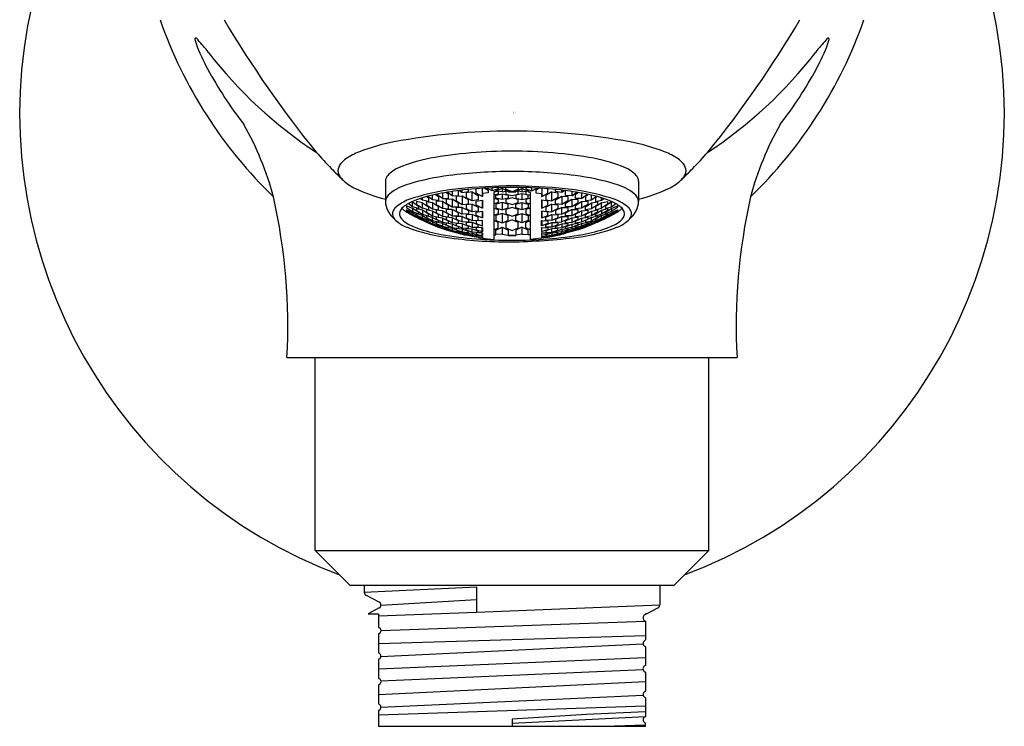
# Model space of a CAD drawing. Units: inches. Extents: x 4540.94 to 4543.69, y 458.8 to 461.89.
# Drawn here: x 4540.94 to 4543.69, y 458.8 to 460.78 of the extents above; entities that cross this region are included whole.
import ezdxf

# ---------------------------------------------------------------- set-up
doc = ezdxf.new("R2010")
doc.units = ezdxf.units.IN
doc.header["$LTSCALE"] = 0.64311
doc.header["$MEASUREMENT"] = 0
doc.layers.get('0').update_dxf_attribs({"color": 255, "linetype": 'CONTINUOUS'})
doc.layers.get('Defpoints').update_dxf_attribs({"linetype": 'CONTINUOUS'})
doc.styles.get("Standard").update_dxf_attribs({"font": 'txt', "width": 0.8})

msp = doc.modelspace()

# ---------------------------------------------------------------- linework, layer by layer
for p, q in [((4541.9596, 460.3242), (4541.9596, 460.2673)), ((4542.6683, 460.3242), (4542.6683, 460.2673)), ((4542.1361, 460.2871), (4542.1289, 460.2922)), ((4542.1469, 460.2827), (4542.1321, 460.2927)), ((4542.1469, 460.2951), (4542.1469, 460.2827)), ((4542.164, 460.2965), (4542.1628, 460.2973)), ((4542.164, 460.2838), (4542.164, 460.2965)), ((4542.1667, 460.2978), (4542.1748, 460.2925)), ((4542.1748, 460.2925), (4542.1748, 460.2987)), ((4542.1748, 460.2925), (4542.1918, 460.295)), ((4542.2026, 460.2938), (4542.1856, 460.291)), ((4542.1918, 460.295), (4542.1918, 460.3005)), ((4542.2026, 460.2938), (4542.2196, 460.284)), ((4542.2026, 460.2686), (4542.2026, 460.2938)), ((4542.2134, 460.2906), (4542.2134, 460.3025)), ((4542.2304, 460.3037), (4542.2304, 460.2812)), ((4542.2381, 460.3042), (4542.2475, 460.299)), ((4542.2583, 460.2966), (4542.2435, 460.3045)), ((4542.2475, 460.299), (4542.2475, 460.2908)), ((4542.2583, 460.2966), (4542.2583, 460.3052)), ((4542.2753, 460.3022), (4542.2583, 460.2966)), ((4542.2691, 460.2943), (4542.2628, 460.2944)), ((4542.2628, 460.2944), (4542.2628, 460.1606)), ((4542.2861, 460.3028), (4542.2691, 460.2968)), ((4542.2691, 460.2968), (4542.2691, 460.2943)), ((4542.2691, 460.2957), (4542.2753, 460.2946)), ((4542.2861, 460.294), (4542.2698, 460.2971)), ((4542.2753, 460.3058), (4542.2753, 460.3022)), ((4542.2753, 460.2946), (4542.2753, 460.2877)), ((4542.3032, 460.2951), (4542.2861, 460.3028)), ((4542.2861, 460.3028), (4542.2861, 460.294)), ((4542.2861, 460.294), (4542.2997, 460.2966)), ((4542.2969, 460.3011), (4542.2969, 460.3062)), ((4542.314, 460.2938), (4542.2969, 460.3011)), ((4542.3021, 460.2955), (4542.2969, 460.2946)), ((4542.2969, 460.2946), (4542.2969, 460.2877)), ((4542.3032, 460.2936), (4542.3032, 460.2951)), ((4542.3032, 460.2936), (4542.3247, 460.2936)), ((4542.3247, 460.2936), (4542.3032, 460.2936)), ((4542.331, 460.3011), (4542.314, 460.2938)), ((4542.3247, 460.2951), (4542.3418, 460.3028)), ((4542.3247, 460.2936), (4542.3247, 460.2951)), ((4542.331, 460.2946), (4542.3259, 460.2955)), ((4542.3418, 460.294), (4542.3282, 460.2966)), ((4542.331, 460.3062), (4542.331, 460.3011)), ((4542.331, 460.2877), (4542.331, 460.2946)), ((4542.3418, 460.3028), (4542.3588, 460.2968)), ((4542.3418, 460.3028), (4542.3418, 460.294)), ((4542.3418, 460.294), (4542.3581, 460.2971)), ((4542.3526, 460.3058), (4542.3526, 460.3022)), ((4542.3526, 460.3022), (4542.3696, 460.2966)), ((4542.3588, 460.2957), (4542.3526, 460.2946)), ((4542.3526, 460.2946), (4542.3526, 460.2877)), ((4542.3588, 460.2968), (4542.3588, 460.2943)), ((4542.3588, 460.2943), (4542.3651, 460.2944)), ((4542.3651, 460.2944), (4542.3651, 460.1606)), ((4542.3696, 460.2966), (4542.3696, 460.3052)), ((4542.3696, 460.2966), (4542.3844, 460.3045)), ((4542.3898, 460.3042), (4542.3804, 460.299)), ((4542.3804, 460.299), (4542.3804, 460.2908)), ((4542.3975, 460.3037), (4542.3975, 460.2812)), ((4542.4253, 460.2938), (4542.4083, 460.284)), ((4542.4145, 460.2906), (4542.4145, 460.3025)), ((4542.4253, 460.2686), (4542.4253, 460.2938)), ((4542.4253, 460.2938), (4542.4424, 460.291)), ((4542.4361, 460.295), (4542.4361, 460.3005)), ((4542.4532, 460.2925), (4542.4361, 460.295)), ((4542.4532, 460.2925), (4542.4532, 460.2987)), ((4542.4612, 460.2978), (4542.4532, 460.2925)), ((4542.4639, 460.2965), (4542.4651, 460.2973)), ((4542.4639, 460.2838), (4542.4639, 460.2965)), ((4542.481, 460.2951), (4542.481, 460.2827)), ((4542.481, 460.2827), (4542.4958, 460.2927)), ((4542.4918, 460.2871), (4542.499, 460.2922)), ((4542.0356, 460.2658), (4542.034, 460.2663)), ((4542.0356, 460.2658), (4542.0526, 460.2536)), ((4542.0356, 460.2524), (4542.0356, 460.2658)), ((4542.0464, 460.2673), (4542.0464, 460.2596)), ((4542.0634, 460.2632), (4542.0464, 460.2673)), ((4542.0634, 460.2704), (4542.057, 460.2751)), ((4542.0634, 460.2704), (4542.0634, 460.2773)), ((4542.0805, 460.2673), (4542.0634, 460.2704)), ((4542.0912, 460.2636), (4542.0742, 460.2663)), ((4542.0742, 460.2663), (4542.0742, 460.2576)), ((4542.0753, 460.2808), (4542.0805, 460.277)), ((4542.0912, 460.2716), (4542.0777, 460.2815)), ((4542.0805, 460.277), (4542.0805, 460.2673)), ((4542.0912, 460.2716), (4542.0912, 460.2848)), ((4542.1083, 460.27), (4542.0912, 460.2716)), ((4542.1, 460.2867), (4542.1083, 460.2807)), ((4542.1191, 460.2669), (4542.102, 460.2682)), ((4542.102, 460.2682), (4542.102, 460.2585)), ((4542.1191, 460.2757), (4542.1027, 460.2872)), ((4542.1083, 460.2807), (4542.1083, 460.27)), ((4542.1191, 460.2904), (4542.1191, 460.2757)), ((4542.1191, 460.2757), (4542.1361, 460.2755)), ((4542.1191, 460.2669), (4542.1191, 460.2478)), ((4542.1361, 460.2561), (4542.1191, 460.2669)), ((4542.1469, 460.273), (4542.1299, 460.2729)), ((4542.1299, 460.2729), (4542.1299, 460.2623)), ((4542.1361, 460.2755), (4542.1361, 460.2871)), ((4542.1469, 460.2827), (4542.164, 460.2838)), ((4542.1469, 460.273), (4542.1469, 460.252)), ((4542.164, 460.2626), (4542.1469, 460.273)), ((4542.1748, 460.282), (4542.1577, 460.2805)), ((4542.1577, 460.2805), (4542.1577, 460.2689)), ((4542.1577, 460.2689), (4542.1748, 460.2589)), ((4542.1748, 460.282), (4542.1748, 460.2589)), ((4542.1918, 460.2719), (4542.1748, 460.282)), ((4542.1856, 460.291), (4542.1856, 460.2783)), ((4542.1856, 460.2783), (4542.2026, 460.2686)), ((4542.1918, 460.2604), (4542.1918, 460.2719)), ((4542.2196, 460.2715), (4542.2026, 460.2686)), ((4542.2304, 460.2812), (4542.2134, 460.2906)), ((4542.2134, 460.2676), (4542.2304, 460.2708)), ((4542.2134, 460.2562), (4542.2134, 460.2676)), ((4542.2196, 460.284), (4542.2196, 460.2715)), ((4542.2313, 460.2813), (4542.2304, 460.2812)), ((4542.2304, 460.2708), (4542.2313, 460.2704)), ((4542.2304, 460.2708), (4542.2304, 460.248)), ((4542.2475, 460.2908), (4542.2313, 460.2896)), ((4542.2313, 460.2896), (4542.2313, 460.2813)), ((4542.2313, 460.2704), (4542.2313, 460.2481)), ((4542.2753, 460.2877), (4542.2628, 460.2849)), ((4542.2628, 460.2761), (4542.2753, 460.2729)), ((4542.2691, 460.2846), (4542.2861, 460.2883)), ((4542.2691, 460.2765), (4542.2691, 460.2846)), ((4542.2861, 460.2722), (4542.2691, 460.2765)), ((4542.2861, 460.2645), (4542.2691, 460.2596)), ((4542.2753, 460.2729), (4542.2753, 460.2637)), ((4542.2861, 460.2883), (4542.3032, 460.2846)), ((4542.2861, 460.2883), (4542.2861, 460.2722)), ((4542.3032, 460.2765), (4542.2861, 460.2722)), ((4542.2861, 460.2645), (4542.2861, 460.2435)), ((4542.3032, 460.2596), (4542.2861, 460.2645)), ((4542.2969, 460.2877), (4542.314, 460.2839)), ((4542.314, 460.2773), (4542.2969, 460.2729)), ((4542.2969, 460.2729), (4542.2969, 460.2637)), ((4542.3032, 460.2846), (4542.3032, 460.2765)), ((4542.314, 460.2839), (4542.331, 460.2877)), ((4542.331, 460.2729), (4542.314, 460.2773)), ((4542.3418, 460.2883), (4542.3247, 460.2846)), ((4542.3247, 460.2846), (4542.3247, 460.2765)), ((4542.3247, 460.2765), (4542.3418, 460.2722)), ((4542.3247, 460.2596), (4542.3418, 460.2645)), ((4542.331, 460.2637), (4542.331, 460.2729)), ((4542.3588, 460.2846), (4542.3418, 460.2883)), ((4542.3418, 460.2883), (4542.3418, 460.2722)), ((4542.3418, 460.2722), (4542.3588, 460.2765)), ((4542.3418, 460.2645), (4542.3418, 460.2435)), ((4542.3418, 460.2645), (4542.3588, 460.2596)), ((4542.3526, 460.2877), (4542.3651, 460.2849)), ((4542.3651, 460.2761), (4542.3526, 460.2729)), ((4542.3526, 460.2729), (4542.3526, 460.2637)), ((4542.3588, 460.2765), (4542.3588, 460.2846)), ((4542.3804, 460.2908), (4542.3966, 460.2896)), ((4542.3966, 460.2896), (4542.3966, 460.2813)), ((4542.3966, 460.2813), (4542.3975, 460.2812)), ((4542.3975, 460.2708), (4542.3966, 460.2704)), ((4542.3966, 460.2704), (4542.3966, 460.2481)), ((4542.3975, 460.2812), (4542.4145, 460.2906)), ((4542.4145, 460.2676), (4542.3975, 460.2708)), ((4542.3975, 460.2708), (4542.3975, 460.248)), ((4542.4083, 460.284), (4542.4083, 460.2715)), ((4542.4083, 460.2715), (4542.4253, 460.2686)), ((4542.4145, 460.2562), (4542.4145, 460.2676)), ((4542.4424, 460.2783), (4542.4253, 460.2686)), ((4542.4361, 460.2719), (4542.4532, 460.282)), ((4542.4361, 460.2604), (4542.4361, 460.2719)), ((4542.4424, 460.291), (4542.4424, 460.2783)), ((4542.4532, 460.282), (4542.4532, 460.2589)), ((4542.4532, 460.282), (4542.4702, 460.2805)), ((4542.4702, 460.2689), (4542.4532, 460.2589)), ((4542.481, 460.2827), (4542.4639, 460.2838)), ((4542.4639, 460.2626), (4542.481, 460.273)), ((4542.4702, 460.2805), (4542.4702, 460.2689)), ((4542.481, 460.273), (4542.481, 460.252)), ((4542.481, 460.273), (4542.498, 460.2729)), ((4542.4918, 460.2755), (4542.4918, 460.2871)), ((4542.5088, 460.2757), (4542.4918, 460.2755)), ((4542.4918, 460.2561), (4542.5088, 460.2669)), ((4542.498, 460.2729), (4542.498, 460.2623)), ((4542.5088, 460.2904), (4542.5088, 460.2757)), ((4542.5088, 460.2757), (4542.5252, 460.2872)), ((4542.5088, 460.2669), (4542.5259, 460.2682)), ((4542.5088, 460.2669), (4542.5088, 460.2478)), ((4542.528, 460.2867), (4542.5196, 460.2807)), ((4542.5196, 460.2807), (4542.5196, 460.27)), ((4542.5196, 460.27), (4542.5367, 460.2716)), ((4542.5259, 460.2682), (4542.5259, 460.2585)), ((4542.5367, 460.2716), (4542.5367, 460.2848)), ((4542.5367, 460.2716), (4542.5503, 460.2815)), ((4542.5367, 460.2636), (4542.5537, 460.2663)), ((4542.5526, 460.2808), (4542.5475, 460.277)), ((4542.5475, 460.277), (4542.5475, 460.2673)), ((4542.5475, 460.2673), (4542.5645, 460.2704)), ((4542.5537, 460.2663), (4542.5537, 460.2576)), ((4542.5645, 460.2704), (4542.5645, 460.2773)), ((4542.5645, 460.2704), (4542.5709, 460.2751)), ((4542.5645, 460.2632), (4542.5816, 460.2673)), ((4542.5923, 460.2658), (4542.5753, 460.2536)), ((4542.5816, 460.2673), (4542.5816, 460.2596)), ((4542.5923, 460.2658), (4542.5939, 460.2663)), ((4542.5923, 460.2524), (4542.5923, 460.2658)), ((4542.0356, 460.2477), (4542.0185, 460.2543)), ((4542.0185, 460.2543), (4542.0185, 460.2497)), ((4542.0185, 460.2497), (4542.0356, 460.2385)), ((4542.0356, 460.2355), (4542.0185, 460.2432)), ((4542.0185, 460.2432), (4542.0185, 460.2406)), ((4542.0185, 460.2406), (4542.0356, 460.2303)), ((4542.0356, 460.2524), (4542.0234, 460.2611)), ((4542.0526, 460.2469), (4542.0356, 460.2524)), ((4542.0356, 460.2477), (4542.0356, 460.2385)), ((4542.0526, 460.2366), (4542.0356, 460.2477)), ((4542.0356, 460.2385), (4542.0526, 460.232)), ((4542.0464, 460.2596), (4542.0634, 460.2479)), ((4542.0634, 460.2424), (4542.0464, 460.2474)), ((4542.0464, 460.2474), (4542.0464, 460.2418)), ((4542.0464, 460.2418), (4542.0634, 460.2311)), ((4542.0526, 460.2536), (4542.0526, 460.2469)), ((4542.0526, 460.232), (4542.0526, 460.2366)), ((4542.0634, 460.2479), (4542.0634, 460.2632)), ((4542.0634, 460.2632), (4542.0805, 460.2515)), ((4542.0805, 460.2439), (4542.0634, 460.2479)), ((4542.0634, 460.2424), (4542.0634, 460.2311)), ((4542.0805, 460.2319), (4542.0634, 460.2424)), ((4542.0742, 460.2576), (4542.0912, 460.2464)), ((4542.0912, 460.2401), (4542.0742, 460.2437)), ((4542.0742, 460.2437), (4542.0742, 460.2371)), ((4542.0742, 460.2371), (4542.0912, 460.2269)), ((4542.0805, 460.2515), (4542.0805, 460.2439)), ((4542.0912, 460.2636), (4542.0912, 460.2464)), ((4542.1083, 460.2524), (4542.0912, 460.2636)), ((4542.0912, 460.2464), (4542.1083, 460.2439)), ((4542.0912, 460.2401), (4542.0912, 460.2269)), ((4542.1083, 460.2301), (4542.0912, 460.2401)), ((4542.102, 460.2585), (4542.1191, 460.2478)), ((4542.1191, 460.2407), (4542.102, 460.2429)), ((4542.102, 460.2429), (4542.102, 460.2353)), ((4542.1083, 460.2439), (4542.1083, 460.2524)), ((4542.1191, 460.2478), (4542.1361, 460.2466)), ((4542.1191, 460.2407), (4542.1191, 460.2257)), ((4542.1361, 460.2311), (4542.1191, 460.2407)), ((4542.1299, 460.2623), (4542.1469, 460.252)), ((4542.1469, 460.2441), (4542.1299, 460.2449)), ((4542.1299, 460.2449), (4542.1299, 460.2364)), ((4542.1299, 460.2364), (4542.1469, 460.2272)), ((4542.1361, 460.2466), (4542.1361, 460.2561)), ((4542.1469, 460.252), (4542.164, 460.2521)), ((4542.1469, 460.2441), (4542.1469, 460.2272)), ((4542.164, 460.2349), (4542.1469, 460.2441)), ((4542.1748, 460.2503), (4542.1577, 460.2497)), ((4542.1577, 460.2497), (4542.1577, 460.2403)), ((4542.1577, 460.2403), (4542.1748, 460.2314)), ((4542.164, 460.2521), (4542.164, 460.2626)), ((4542.1748, 460.2589), (4542.1918, 460.2604)), ((4542.1748, 460.2503), (4542.1918, 460.2414)), ((4542.1748, 460.2314), (4542.1748, 460.2503)), ((4542.2026, 460.2591), (4542.1856, 460.2573)), ((4542.1856, 460.2573), (4542.1856, 460.2469)), ((4542.1856, 460.2469), (4542.2026, 460.2384)), ((4542.1918, 460.2414), (4542.1918, 460.232)), ((4542.2026, 460.2591), (4542.2196, 460.2506)), ((4542.2026, 460.2384), (4542.2026, 460.2591)), ((4542.2196, 460.2402), (4542.2026, 460.2384)), ((4542.2304, 460.248), (4542.2134, 460.2562)), ((4542.2134, 460.2372), (4542.2304, 460.2394)), ((4542.2134, 460.2279), (4542.2134, 460.2372)), ((4542.2196, 460.2506), (4542.2196, 460.2402)), ((4542.2313, 460.2481), (4542.2304, 460.248)), ((4542.2304, 460.2394), (4542.2313, 460.2391)), ((4542.2304, 460.2394), (4542.2304, 460.2208)), ((4542.2313, 460.2391), (4542.2313, 460.2209)), ((4542.2753, 460.2637), (4542.2628, 460.2601)), ((4542.2628, 460.2486), (4542.2753, 460.2445)), ((4542.2691, 460.2596), (4542.2691, 460.2491)), ((4542.2691, 460.2491), (4542.2861, 460.2435)), ((4542.2753, 460.2445), (4542.2753, 460.2326)), ((4542.2861, 460.2435), (4542.3032, 460.2491)), ((4542.2969, 460.2637), (4542.314, 460.2587)), ((4542.314, 460.25), (4542.2969, 460.2445)), ((4542.2969, 460.2445), (4542.2969, 460.2326)), ((4542.3032, 460.2491), (4542.3032, 460.2596)), ((4542.314, 460.2587), (4542.331, 460.2637)), ((4542.331, 460.2445), (4542.314, 460.25)), ((4542.3247, 460.2491), (4542.3247, 460.2596)), ((4542.3418, 460.2435), (4542.3247, 460.2491)), ((4542.331, 460.2326), (4542.331, 460.2445)), ((4542.3588, 460.2491), (4542.3418, 460.2435)), ((4542.3526, 460.2637), (4542.3651, 460.2601)), ((4542.3651, 460.2486), (4542.3526, 460.2445)), ((4542.3526, 460.2445), (4542.3526, 460.2326)), ((4542.3588, 460.2596), (4542.3588, 460.2491)), ((4542.3966, 460.2481), (4542.3975, 460.248)), ((4542.3975, 460.2394), (4542.3966, 460.2391)), ((4542.3966, 460.2391), (4542.3966, 460.2209)), ((4542.3975, 460.248), (4542.4145, 460.2562)), ((4542.4145, 460.2372), (4542.3975, 460.2394)), ((4542.3975, 460.2394), (4542.3975, 460.2208)), ((4542.4253, 460.2591), (4542.4083, 460.2506)), ((4542.4083, 460.2506), (4542.4083, 460.2402)), ((4542.4083, 460.2402), (4542.4253, 460.2384)), ((4542.4145, 460.2279), (4542.4145, 460.2372)), ((4542.4253, 460.2384), (4542.4253, 460.2591)), ((4542.4253, 460.2591), (4542.4424, 460.2573)), ((4542.4424, 460.2469), (4542.4253, 460.2384)), ((4542.4532, 460.2589), (4542.4361, 460.2604)), ((4542.4532, 460.2503), (4542.4361, 460.2414)), ((4542.4361, 460.2414), (4542.4361, 460.232)), ((4542.4424, 460.2573), (4542.4424, 460.2469)), ((4542.4532, 460.2314), (4542.4532, 460.2503)), ((4542.4532, 460.2503), (4542.4702, 460.2497)), ((4542.4702, 460.2403), (4542.4532, 460.2314)), ((4542.4639, 460.2521), (4542.4639, 460.2626)), ((4542.481, 460.252), (4542.4639, 460.2521)), ((4542.4639, 460.2349), (4542.481, 460.2441)), ((4542.4702, 460.2497), (4542.4702, 460.2403)), ((4542.498, 460.2623), (4542.481, 460.252)), ((4542.481, 460.2441), (4542.498, 460.2449)), ((4542.481, 460.2441), (4542.481, 460.2272)), ((4542.498, 460.2364), (4542.481, 460.2272)), ((4542.4918, 460.2466), (4542.4918, 460.2561)), ((4542.5088, 460.2478), (4542.4918, 460.2466)), ((4542.4918, 460.2311), (4542.5088, 460.2407)), ((4542.498, 460.2449), (4542.498, 460.2364)), ((4542.5259, 460.2585), (4542.5088, 460.2478)), ((4542.5088, 460.2407), (4542.5259, 460.2429)), ((4542.5088, 460.2407), (4542.5088, 460.2257)), ((4542.5196, 460.2524), (4542.5367, 460.2636)), ((4542.5196, 460.2439), (4542.5196, 460.2524)), ((4542.5367, 460.2464), (4542.5196, 460.2439)), ((4542.5196, 460.2301), (4542.5367, 460.2401)), ((4542.5259, 460.2429), (4542.5259, 460.2353)), ((4542.5367, 460.2636), (4542.5367, 460.2464)), ((4542.5537, 460.2576), (4542.5367, 460.2464)), ((4542.5367, 460.2401), (4542.5537, 460.2437)), ((4542.5367, 460.2401), (4542.5367, 460.2269)), ((4542.5537, 460.2371), (4542.5367, 460.2269)), ((4542.5645, 460.2632), (4542.5475, 460.2515)), ((4542.5475, 460.2515), (4542.5475, 460.2439)), ((4542.5475, 460.2439), (4542.5645, 460.2479)), ((4542.5475, 460.2319), (4542.5645, 460.2424)), ((4542.5537, 460.2437), (4542.5537, 460.2371)), ((4542.5645, 460.2479), (4542.5645, 460.2632)), ((4542.5816, 460.2596), (4542.5645, 460.2479)), ((4542.5645, 460.2424), (4542.5816, 460.2474)), ((4542.5645, 460.2424), (4542.5645, 460.2311)), ((4542.5816, 460.2418), (4542.5645, 460.2311)), ((4542.5753, 460.2536), (4542.5753, 460.2469)), ((4542.5753, 460.2469), (4542.5923, 460.2524)), ((4542.5753, 460.2366), (4542.5923, 460.2477)), ((4542.5923, 460.2385), (4542.5753, 460.232)), ((4542.5753, 460.232), (4542.5753, 460.2366)), ((4542.5816, 460.2474), (4542.5816, 460.2418)), ((4542.5923, 460.2524), (4542.6045, 460.2611)), ((4542.5923, 460.2477), (4542.6094, 460.2543)), ((4542.6094, 460.2497), (4542.5923, 460.2385)), ((4542.5923, 460.2477), (4542.5923, 460.2385)), ((4542.5923, 460.2355), (4542.6094, 460.2432)), ((4542.6094, 460.2406), (4542.5923, 460.2303)), ((4542.6094, 460.2543), (4542.6094, 460.2497)), ((4542.6094, 460.2432), (4542.6094, 460.2406)), ((4542.0356, 460.2355), (4542.0356, 460.2303)), ((4542.0526, 460.2254), (4542.0356, 460.2355)), ((4542.0356, 460.2303), (4542.0526, 460.2228)), ((4542.0634, 460.2273), (4542.0464, 460.2333)), ((4542.0464, 460.2333), (4542.0464, 460.2297)), ((4542.0464, 460.2297), (4542.0634, 460.2201)), ((4542.0464, 460.225), (4542.0634, 460.2179)), ((4542.0464, 460.2234), (4542.0464, 460.225)), ((4542.0634, 460.2147), (4542.0464, 460.2234)), ((4542.0526, 460.2228), (4542.0526, 460.2254)), ((4542.0634, 460.2311), (4542.0805, 460.2262)), ((4542.0634, 460.2273), (4542.0805, 460.2178)), ((4542.0634, 460.2201), (4542.0634, 460.2273)), ((4542.0805, 460.2141), (4542.0634, 460.2201)), ((4542.0634, 460.2179), (4542.0805, 460.2093)), ((4542.0634, 460.2179), (4542.0634, 460.2147)), ((4542.0805, 460.2077), (4542.0634, 460.2147)), ((4542.0912, 460.2223), (4542.0742, 460.2268)), ((4542.0742, 460.2268), (4542.0742, 460.2222)), ((4542.0742, 460.2222), (4542.0912, 460.2131)), ((4542.0912, 460.21), (4542.0742, 460.2155)), ((4542.0742, 460.2155), (4542.0742, 460.2129)), ((4542.0742, 460.2129), (4542.0912, 460.2047)), ((4542.0912, 460.2033), (4542.0742, 460.2099)), ((4542.0742, 460.2099), (4542.0742, 460.2093)), ((4542.0742, 460.2093), (4542.0912, 460.202)), ((4542.0805, 460.2262), (4542.0805, 460.2319)), ((4542.0805, 460.2178), (4542.0805, 460.2141)), ((4542.0805, 460.2093), (4542.0805, 460.2077)), ((4542.0912, 460.2269), (4542.1083, 460.2235)), ((4542.0912, 460.2223), (4542.1083, 460.2133)), ((4542.0912, 460.2131), (4542.0912, 460.2223)), ((4542.1083, 460.2087), (4542.0912, 460.2131)), ((4542.0912, 460.21), (4542.0912, 460.2047)), ((4542.1083, 460.202), (4542.0912, 460.21)), ((4542.102, 460.2353), (4542.1191, 460.2257)), ((4542.1191, 460.2202), (4542.102, 460.2233)), ((4542.102, 460.2233), (4542.102, 460.2177)), ((4542.102, 460.2177), (4542.1191, 460.2091)), ((4542.1191, 460.2052), (4542.102, 460.2092)), ((4542.102, 460.2092), (4542.102, 460.2056)), ((4542.1083, 460.2235), (4542.1083, 460.2301)), ((4542.1083, 460.2133), (4542.1083, 460.2087)), ((4542.1191, 460.2257), (4542.1361, 460.2236)), ((4542.1191, 460.2202), (4542.1191, 460.2091)), ((4542.1361, 460.2117), (4542.1191, 460.2202)), ((4542.1191, 460.2091), (4542.1361, 460.2061)), ((4542.1469, 460.221), (4542.1299, 460.2227)), ((4542.1299, 460.2227), (4542.1299, 460.2161)), ((4542.1299, 460.2161), (4542.1469, 460.208)), ((4542.1361, 460.2236), (4542.1361, 460.2311)), ((4542.1361, 460.2061), (4542.1361, 460.2117)), ((4542.1469, 460.2272), (4542.164, 460.2265)), ((4542.1469, 460.221), (4542.1469, 460.208)), ((4542.164, 460.2128), (4542.1469, 460.221)), ((4542.1748, 460.2245), (4542.1577, 460.2248)), ((4542.1577, 460.2248), (4542.1577, 460.2174)), ((4542.1577, 460.2174), (4542.1748, 460.2096)), ((4542.164, 460.2265), (4542.164, 460.2349)), ((4542.164, 460.2063), (4542.164, 460.2128)), ((4542.1918, 460.232), (4542.1748, 460.2314)), ((4542.1748, 460.2245), (4542.1918, 460.2167)), ((4542.1748, 460.2096), (4542.1748, 460.2245)), ((4542.1918, 460.2093), (4542.1748, 460.2096)), ((4542.2026, 460.2306), (4542.1856, 460.2297)), ((4542.1856, 460.2297), (4542.1856, 460.2213)), ((4542.1856, 460.2213), (4542.2026, 460.2139)), ((4542.1918, 460.2167), (4542.1918, 460.2093)), ((4542.2026, 460.2306), (4542.2026, 460.2139)), ((4542.2196, 460.2232), (4542.2026, 460.2306)), ((4542.2026, 460.2139), (4542.2196, 460.2148)), ((4542.2304, 460.2208), (4542.2134, 460.2279)), ((4542.2304, 460.2139), (4542.2134, 460.2126)), ((4542.2134, 460.2126), (4542.2134, 460.2052)), ((4542.2196, 460.2148), (4542.2196, 460.2232)), ((4542.2313, 460.2209), (4542.2304, 460.2208)), ((4542.2304, 460.2139), (4542.2304, 460.1991)), ((4542.2313, 460.2136), (4542.2304, 460.2139)), ((4542.2313, 460.1992), (4542.2313, 460.2136)), ((4542.2753, 460.2326), (4542.2628, 460.228)), ((4542.2753, 460.2083), (4542.2628, 460.2135)), ((4542.2861, 460.2337), (4542.2691, 460.2274)), ((4542.2691, 460.2274), (4542.2691, 460.2141)), ((4542.2691, 460.2141), (4542.2861, 460.2071)), ((4542.2861, 460.2337), (4542.2861, 460.2071)), ((4542.3032, 460.2274), (4542.2861, 460.2337)), ((4542.2861, 460.2071), (4542.3032, 460.2141)), ((4542.2969, 460.2326), (4542.314, 460.2263)), ((4542.314, 460.2153), (4542.2969, 460.2083)), ((4542.3032, 460.2141), (4542.3032, 460.2274)), ((4542.314, 460.2263), (4542.331, 460.2326)), ((4542.331, 460.2083), (4542.314, 460.2153)), ((4542.3247, 460.2274), (4542.3418, 460.2337)), ((4542.3247, 460.2141), (4542.3247, 460.2274)), ((4542.3418, 460.2071), (4542.3247, 460.2141)), ((4542.3418, 460.2337), (4542.3418, 460.2071)), ((4542.3418, 460.2337), (4542.3588, 460.2274)), ((4542.3588, 460.2141), (4542.3418, 460.2071)), ((4542.3526, 460.2326), (4542.3651, 460.228)), ((4542.3526, 460.2083), (4542.3651, 460.2135)), ((4542.3588, 460.2274), (4542.3588, 460.2141)), ((4542.3966, 460.2209), (4542.3975, 460.2208)), ((4542.3966, 460.2136), (4542.3975, 460.2139)), ((4542.3966, 460.1992), (4542.3966, 460.2136)), ((4542.3975, 460.2208), (4542.4145, 460.2279)), ((4542.3975, 460.2139), (4542.3975, 460.1991)), ((4542.3975, 460.2139), (4542.4145, 460.2126)), ((4542.4083, 460.2232), (4542.4253, 460.2306)), ((4542.4083, 460.2148), (4542.4083, 460.2232)), ((4542.4253, 460.2139), (4542.4083, 460.2148)), ((4542.4145, 460.2126), (4542.4145, 460.2052)), ((4542.4253, 460.2306), (4542.4253, 460.2139)), ((4542.4253, 460.2306), (4542.4424, 460.2297)), ((4542.4424, 460.2213), (4542.4253, 460.2139)), ((4542.4361, 460.232), (4542.4532, 460.2314)), ((4542.4532, 460.2245), (4542.4361, 460.2167)), ((4542.4361, 460.2167), (4542.4361, 460.2093)), ((4542.4361, 460.2093), (4542.4532, 460.2096)), ((4542.4424, 460.2297), (4542.4424, 460.2213)), ((4542.4532, 460.2245), (4542.4702, 460.2248)), ((4542.4532, 460.2096), (4542.4532, 460.2245)), ((4542.4702, 460.2174), (4542.4532, 460.2096)), ((4542.4639, 460.2265), (4542.4639, 460.2349)), ((4542.481, 460.2272), (4542.4639, 460.2265)), ((4542.4639, 460.2128), (4542.481, 460.221)), ((4542.4639, 460.2063), (4542.4639, 460.2128)), ((4542.4702, 460.2248), (4542.4702, 460.2174)), ((4542.481, 460.221), (4542.498, 460.2227)), ((4542.481, 460.221), (4542.481, 460.208)), ((4542.498, 460.2161), (4542.481, 460.208)), ((4542.4918, 460.2236), (4542.4918, 460.2311)), ((4542.5088, 460.2257), (4542.4918, 460.2236)), ((4542.4918, 460.2117), (4542.5088, 460.2202)), ((4542.4918, 460.2061), (4542.4918, 460.2117)), ((4542.5088, 460.2091), (4542.4918, 460.2061)), ((4542.498, 460.2227), (4542.498, 460.2161)), ((4542.5259, 460.2353), (4542.5088, 460.2257)), ((4542.5088, 460.2202), (4542.5259, 460.2233)), ((4542.5088, 460.2202), (4542.5088, 460.2091)), ((4542.5259, 460.2177), (4542.5088, 460.2091)), ((4542.5088, 460.2052), (4542.5259, 460.2092)), ((4542.5196, 460.2235), (4542.5196, 460.2301)), ((4542.5367, 460.2269), (4542.5196, 460.2235)), ((4542.5367, 460.2223), (4542.5196, 460.2133)), ((4542.5196, 460.2133), (4542.5196, 460.2087)), ((4542.5196, 460.2087), (4542.5367, 460.2131)), ((4542.5196, 460.202), (4542.5367, 460.21)), ((4542.5259, 460.2233), (4542.5259, 460.2177)), ((4542.5259, 460.2092), (4542.5259, 460.2056)), ((4542.5367, 460.2223), (4542.5537, 460.2268)), ((4542.5367, 460.2131), (4542.5367, 460.2223)), ((4542.5537, 460.2222), (4542.5367, 460.2131)), ((4542.5367, 460.21), (4542.5537, 460.2155)), ((4542.5537, 460.2129), (4542.5367, 460.2047)), ((4542.5367, 460.21), (4542.5367, 460.2047)), ((4542.5367, 460.2033), (4542.5537, 460.2099)), ((4542.5537, 460.2093), (4542.5367, 460.202)), ((4542.5475, 460.2262), (4542.5475, 460.2319)), ((4542.5645, 460.2311), (4542.5475, 460.2262)), ((4542.5645, 460.2273), (4542.5475, 460.2178)), ((4542.5475, 460.2141), (4542.5645, 460.2201)), ((4542.5645, 460.2179), (4542.5475, 460.2093)), ((4542.5475, 460.2178), (4542.5475, 460.2141)), ((4542.5475, 460.2077), (4542.5645, 460.2147)), ((4542.5475, 460.2093), (4542.5475, 460.2077)), ((4542.5537, 460.2268), (4542.5537, 460.2222)), ((4542.5537, 460.2155), (4542.5537, 460.2129)), ((4542.5537, 460.2099), (4542.5537, 460.2093)), ((4542.5645, 460.2273), (4542.5816, 460.2333)), ((4542.5816, 460.2297), (4542.5645, 460.2201)), ((4542.5645, 460.2201), (4542.5645, 460.2273)), ((4542.5816, 460.225), (4542.5645, 460.2179)), ((4542.5645, 460.2147), (4542.5816, 460.2234)), ((4542.5645, 460.2179), (4542.5645, 460.2147)), ((4542.5753, 460.2254), (4542.5923, 460.2355)), ((4542.5923, 460.2303), (4542.5753, 460.2228)), ((4542.5753, 460.2228), (4542.5753, 460.2254)), ((4542.5816, 460.2333), (4542.5816, 460.2297)), ((4542.5816, 460.2234), (4542.5816, 460.225)), ((4542.5923, 460.2355), (4542.5923, 460.2303)), ((4542.0912, 460.2047), (4542.1083, 460.1993)), ((4542.0912, 460.2033), (4542.0912, 460.202)), ((4542.1083, 460.1962), (4542.0912, 460.2033)), ((4542.0912, 460.202), (4542.1083, 460.1955)), ((4542.102, 460.2056), (4542.1191, 460.1979)), ((4542.1191, 460.1957), (4542.102, 460.2007)), ((4542.102, 460.2007), (4542.102, 460.199)), ((4542.102, 460.199), (4542.1191, 460.1922)), ((4542.1083, 460.1993), (4542.1083, 460.202)), ((4542.1083, 460.1955), (4542.1083, 460.1962)), ((4542.1191, 460.2052), (4542.1191, 460.1979)), ((4542.1361, 460.1976), (4542.1191, 460.2052)), ((4542.1191, 460.1979), (4542.1361, 460.194)), ((4542.1191, 460.1957), (4542.1191, 460.1922)), ((4542.1361, 460.189), (4542.1191, 460.1957)), ((4542.1191, 460.1922), (4542.1361, 460.1872)), ((4542.1469, 460.2033), (4542.1299, 460.2059)), ((4542.1299, 460.2059), (4542.1299, 460.2013)), ((4542.1299, 460.2013), (4542.1469, 460.1941)), ((4542.1469, 460.191), (4542.1299, 460.1946)), ((4542.1299, 460.1946), (4542.1299, 460.1919)), ((4542.1299, 460.1919), (4542.1469, 460.1856)), ((4542.1469, 460.1841), (4542.1299, 460.1887)), ((4542.1299, 460.1887), (4542.1299, 460.1879)), ((4542.1299, 460.1879), (4542.1469, 460.1825)), ((4542.1361, 460.194), (4542.1361, 460.1976)), ((4542.1361, 460.1872), (4542.1361, 460.189)), ((4542.1469, 460.208), (4542.164, 460.2063)), ((4542.1469, 460.2033), (4542.1469, 460.1941)), ((4542.164, 460.1962), (4542.1469, 460.2033)), ((4542.1469, 460.1941), (4542.164, 460.1915)), ((4542.1469, 460.191), (4542.1469, 460.1856)), ((4542.164, 460.1848), (4542.1469, 460.191)), ((4542.1469, 460.1856), (4542.164, 460.182)), ((4542.1469, 460.1841), (4542.1469, 460.1825)), ((4542.164, 460.1788), (4542.1469, 460.1841)), ((4542.1469, 460.1825), (4542.164, 460.1779)), ((4542.1748, 460.2042), (4542.1577, 460.2055)), ((4542.1577, 460.2055), (4542.1577, 460.1999)), ((4542.1577, 460.1999), (4542.1748, 460.1931)), ((4542.1748, 460.1893), (4542.1577, 460.1915)), ((4542.1577, 460.1915), (4542.1577, 460.1878)), ((4542.1577, 460.1878), (4542.1748, 460.1819)), ((4542.1748, 460.1796), (4542.1577, 460.1827)), ((4542.1577, 460.1827), (4542.1577, 460.181)), ((4542.164, 460.1915), (4542.164, 460.1962)), ((4542.164, 460.182), (4542.164, 460.1848)), ((4542.1748, 460.2042), (4542.1748, 460.1931)), ((4542.1918, 460.1974), (4542.1748, 460.2042)), ((4542.1748, 460.1931), (4542.1918, 460.1919)), ((4542.1748, 460.1893), (4542.1748, 460.1819)), ((4542.1918, 460.1834), (4542.1748, 460.1893)), ((4542.1748, 460.1819), (4542.1918, 460.1797)), ((4542.2026, 460.2077), (4542.1856, 460.2077)), ((4542.1856, 460.2077), (4542.1856, 460.2012)), ((4542.1856, 460.2012), (4542.2026, 460.1948)), ((4542.1856, 460.1865), (4542.1856, 460.1911)), ((4542.1856, 460.1911), (4542.2026, 460.1902)), ((4542.2026, 460.1809), (4542.1856, 460.1865)), ((4542.1918, 460.1919), (4542.1918, 460.1974)), ((4542.1918, 460.1797), (4542.1918, 460.1834)), ((4542.2026, 460.2077), (4542.2026, 460.1948)), ((4542.2196, 460.2013), (4542.2026, 460.2077)), ((4542.2026, 460.1948), (4542.2196, 460.1948)), ((4542.2026, 460.1809), (4542.2026, 460.1902)), ((4542.2026, 460.1902), (4542.2196, 460.1847)), ((4542.2134, 460.2052), (4542.2304, 460.1991)), ((4542.2304, 460.1938), (4542.2134, 460.1934)), ((4542.2134, 460.1934), (4542.2134, 460.1878)), ((4542.2134, 460.1878), (4542.2304, 460.1827)), ((4542.2196, 460.1847), (4542.2195, 460.1801)), ((4542.2196, 460.1948), (4542.2196, 460.2013)), ((4542.2304, 460.1991), (4542.2313, 460.1992)), ((4542.2304, 460.1938), (4542.2313, 460.1935)), ((4542.2304, 460.1827), (4542.2304, 460.1938)), ((4542.2313, 460.1827), (4542.2304, 460.1827)), ((4542.2313, 460.1935), (4542.2313, 460.1827)), ((4542.2628, 460.1877), (4542.2753, 460.1935)), ((4542.2691, 460.187), (4542.2861, 460.1948)), ((4542.2691, 460.1736), (4542.2691, 460.187)), ((4542.2753, 460.1935), (4542.2753, 460.2083)), ((4542.2861, 460.1948), (4542.3032, 460.187)), ((4542.2861, 460.1948), (4542.2861, 460.1758)), ((4542.2969, 460.2083), (4542.2969, 460.1935)), ((4542.2969, 460.1935), (4542.314, 460.1856)), ((4542.3032, 460.187), (4542.3032, 460.1722)), ((4542.314, 460.1856), (4542.331, 460.1935)), ((4542.3418, 460.1948), (4542.3247, 460.187)), ((4542.3247, 460.187), (4542.3247, 460.1722)), ((4542.331, 460.1935), (4542.331, 460.2083)), ((4542.3588, 460.187), (4542.3418, 460.1948)), ((4542.3418, 460.1948), (4542.3418, 460.1758)), ((4542.3526, 460.1935), (4542.3526, 460.2083)), ((4542.3651, 460.1877), (4542.3526, 460.1935)), ((4542.3588, 460.1736), (4542.3588, 460.187)), ((4542.3975, 460.1991), (4542.3966, 460.1992)), ((4542.3975, 460.1938), (4542.3966, 460.1935)), ((4542.3966, 460.1935), (4542.3966, 460.1827)), ((4542.3966, 460.1827), (4542.3975, 460.1827)), ((4542.4145, 460.2052), (4542.3975, 460.1991)), ((4542.3975, 460.1827), (4542.3975, 460.1938)), ((4542.3975, 460.1938), (4542.4145, 460.1934)), ((4542.4145, 460.1878), (4542.3975, 460.1827)), ((4542.4083, 460.2013), (4542.4253, 460.2077)), ((4542.4083, 460.1948), (4542.4083, 460.2013)), ((4542.4253, 460.1948), (4542.4083, 460.1948)), ((4542.4253, 460.1902), (4542.4083, 460.1847)), ((4542.4083, 460.1847), (4542.4084, 460.1801)), ((4542.4145, 460.1934), (4542.4145, 460.1878)), ((4542.4253, 460.2077), (4542.4253, 460.1948)), ((4542.4253, 460.2077), (4542.4424, 460.2077)), ((4542.4424, 460.2012), (4542.4253, 460.1948)), ((4542.4424, 460.1911), (4542.4253, 460.1902)), ((4542.4253, 460.1809), (4542.4253, 460.1902)), ((4542.4253, 460.1809), (4542.4424, 460.1865)), ((4542.4361, 460.1974), (4542.4532, 460.2042)), ((4542.4361, 460.1919), (4542.4361, 460.1974)), ((4542.4532, 460.1931), (4542.4361, 460.1919)), ((4542.4361, 460.1834), (4542.4532, 460.1893)), ((4542.4361, 460.1797), (4542.4361, 460.1834)), ((4542.4532, 460.1819), (4542.4361, 460.1797)), ((4542.4424, 460.2077), (4542.4424, 460.2012)), ((4542.4424, 460.1865), (4542.4424, 460.1911)), ((4542.4532, 460.2042), (4542.4702, 460.2055)), ((4542.4532, 460.2042), (4542.4532, 460.1931)), ((4542.4702, 460.1999), (4542.4532, 460.1931)), ((4542.4532, 460.1893), (4542.4702, 460.1915)), ((4542.4532, 460.1893), (4542.4532, 460.1819)), ((4542.4702, 460.1878), (4542.4532, 460.1819)), ((4542.4532, 460.1796), (4542.4702, 460.1827)), ((4542.481, 460.208), (4542.4639, 460.2063)), ((4542.4639, 460.1962), (4542.481, 460.2033)), ((4542.4639, 460.1915), (4542.4639, 460.1962)), ((4542.481, 460.1941), (4542.4639, 460.1915)), ((4542.4639, 460.1848), (4542.481, 460.191)), ((4542.481, 460.1856), (4542.4639, 460.182)), ((4542.4639, 460.182), (4542.4639, 460.1848)), ((4542.4639, 460.1788), (4542.481, 460.1841)), ((4542.481, 460.1825), (4542.4639, 460.1779)), ((4542.4702, 460.2055), (4542.4702, 460.1999)), ((4542.4702, 460.1915), (4542.4702, 460.1878)), ((4542.4702, 460.1827), (4542.4702, 460.181)), ((4542.481, 460.2033), (4542.498, 460.2059)), ((4542.481, 460.2033), (4542.481, 460.1941)), ((4542.498, 460.2013), (4542.481, 460.1941)), ((4542.481, 460.191), (4542.498, 460.1946)), ((4542.498, 460.1919), (4542.481, 460.1856)), ((4542.481, 460.191), (4542.481, 460.1856)), ((4542.481, 460.1841), (4542.498, 460.1887)), ((4542.498, 460.1879), (4542.481, 460.1825)), ((4542.481, 460.1841), (4542.481, 460.1825)), ((4542.4918, 460.1976), (4542.5088, 460.2052)), ((4542.5088, 460.1979), (4542.4918, 460.194)), ((4542.4918, 460.194), (4542.4918, 460.1976)), ((4542.4918, 460.189), (4542.5088, 460.1957)), ((4542.5088, 460.1922), (4542.4918, 460.1872)), ((4542.4918, 460.1872), (4542.4918, 460.189)), ((4542.498, 460.2059), (4542.498, 460.2013)), ((4542.498, 460.1946), (4542.498, 460.1919)), ((4542.498, 460.1887), (4542.498, 460.1879)), ((4542.5259, 460.2056), (4542.5088, 460.1979)), ((4542.5088, 460.2052), (4542.5088, 460.1979)), ((4542.5088, 460.1957), (4542.5259, 460.2007)), ((4542.5259, 460.199), (4542.5088, 460.1922)), ((4542.5088, 460.1957), (4542.5088, 460.1922)), ((4542.5367, 460.2047), (4542.5196, 460.1993)), ((4542.5196, 460.1962), (4542.5367, 460.2033)), ((4542.5196, 460.1993), (4542.5196, 460.202)), ((4542.5367, 460.202), (4542.5196, 460.1955)), ((4542.5196, 460.1955), (4542.5196, 460.1962)), ((4542.5259, 460.2007), (4542.5259, 460.199)), ((4542.5367, 460.2033), (4542.5367, 460.202)), ((4542.1577, 460.181), (4542.1748, 460.176)), ((4542.164, 460.1779), (4542.164, 460.1788)), ((4542.1748, 460.1796), (4542.1748, 460.176)), ((4542.1918, 460.1746), (4542.1748, 460.1796)), ((4542.1748, 460.176), (4542.1918, 460.1728)), ((4542.1856, 460.1769), (4542.1856, 460.1797)), ((4542.1856, 460.1797), (4542.2026, 460.1779)), ((4542.2026, 460.1723), (4542.1856, 460.1769)), ((4542.1856, 460.1727), (4542.1856, 460.1736)), ((4542.1856, 460.1736), (4542.2026, 460.1708)), ((4542.2026, 460.169), (4542.1856, 460.1727)), ((4542.1918, 460.1728), (4542.1918, 460.1746)), ((4542.2195, 460.1801), (4542.2026, 460.1809)), ((4542.2026, 460.1779), (4542.2026, 460.1723)), ((4542.2026, 460.1779), (4542.2196, 460.1733)), ((4542.2196, 460.1705), (4542.2026, 460.1723)), ((4542.2026, 460.1708), (4542.2196, 460.1671)), ((4542.2026, 460.1708), (4542.2026, 460.169)), ((4542.2196, 460.1662), (4542.2026, 460.169)), ((4542.2304, 460.1789), (4542.2134, 460.1794)), ((4542.2134, 460.1794), (4542.2134, 460.1757)), ((4542.2134, 460.1757), (4542.2304, 460.1714)), ((4542.2304, 460.1691), (4542.2134, 460.1706)), ((4542.2134, 460.1706), (4542.2134, 460.1687)), ((4542.2134, 460.1687), (4542.2304, 460.1654)), ((4542.2196, 460.1733), (4542.2196, 460.1705)), ((4542.2196, 460.1671), (4542.2196, 460.1662)), ((4542.2196, 460.1662), (4542.2313, 460.1642)), ((4542.2304, 460.1789), (4542.2313, 460.1786)), ((4542.2304, 460.1714), (4542.2304, 460.1789)), ((4542.2313, 460.1714), (4542.2304, 460.1714)), ((4542.2304, 460.1691), (4542.2313, 460.1689)), ((4542.2304, 460.1654), (4542.2304, 460.1691)), ((4542.2313, 460.1653), (4542.2304, 460.1654)), ((4542.2313, 460.1786), (4542.2313, 460.1714)), ((4542.2313, 460.1689), (4542.2313, 460.1653)), ((4542.2313, 460.1642), (4542.247, 460.1622)), ((4542.247, 460.1622), (4542.2628, 460.1606)), ((4542.2628, 460.174), (4542.2691, 460.1736)), ((4542.2861, 460.1758), (4542.2691, 460.1744)), ((4542.2861, 460.1758), (4542.3032, 460.1727)), ((4542.3032, 460.1722), (4542.3247, 460.1722)), ((4542.3247, 460.1722), (4542.3032, 460.1722)), ((4542.3418, 460.1758), (4542.3247, 460.1727)), ((4542.3418, 460.1758), (4542.3588, 460.1744)), ((4542.3651, 460.174), (4542.3588, 460.1736)), ((4542.3809, 460.1622), (4542.3651, 460.1606)), ((4542.3966, 460.1642), (4542.3809, 460.1622)), ((4542.3975, 460.1789), (4542.3966, 460.1786)), ((4542.3966, 460.1786), (4542.3966, 460.1714)), ((4542.3966, 460.1714), (4542.3975, 460.1714)), ((4542.3975, 460.1691), (4542.3966, 460.1689)), ((4542.3966, 460.1689), (4542.3966, 460.1653)), ((4542.4083, 460.1662), (4542.3966, 460.1642)), ((4542.3966, 460.1653), (4542.3975, 460.1654)), ((4542.3975, 460.1789), (4542.4145, 460.1794)), ((4542.3975, 460.1714), (4542.3975, 460.1789)), ((4542.4145, 460.1757), (4542.3975, 460.1714)), ((4542.3975, 460.1691), (4542.4145, 460.1706)), ((4542.3975, 460.1654), (4542.3975, 460.1691)), ((4542.4145, 460.1687), (4542.3975, 460.1654)), ((4542.4253, 460.1779), (4542.4083, 460.1733)), ((4542.4083, 460.1733), (4542.4083, 460.1705)), ((4542.4083, 460.1705), (4542.4253, 460.1723)), ((4542.4253, 460.1708), (4542.4083, 460.1671)), ((4542.4083, 460.1662), (4542.4253, 460.169)), ((4542.4083, 460.1671), (4542.4083, 460.1662)), ((4542.4084, 460.1801), (4542.4253, 460.1809)), ((4542.4145, 460.1794), (4542.4145, 460.1757)), ((4542.4145, 460.1706), (4542.4145, 460.1687)), ((4542.4424, 460.1797), (4542.4253, 460.1779)), ((4542.4253, 460.1779), (4542.4253, 460.1723)), ((4542.4253, 460.1723), (4542.4424, 460.1769)), ((4542.4424, 460.1736), (4542.4253, 460.1708)), ((4542.4253, 460.169), (4542.4424, 460.1727)), ((4542.4253, 460.1708), (4542.4253, 460.169)), ((4542.4361, 460.1746), (4542.4532, 460.1796)), ((4542.4532, 460.176), (4542.4361, 460.1728)), ((4542.4361, 460.1728), (4542.4361, 460.1746)), ((4542.4424, 460.1769), (4542.4424, 460.1797)), ((4542.4424, 460.1727), (4542.4424, 460.1736)), ((4542.4702, 460.181), (4542.4532, 460.176)), ((4542.4532, 460.1796), (4542.4532, 460.176)), ((4542.4639, 460.1779), (4542.4639, 460.1788)), ((4541.684, 459.83), (4542.9439, 459.83)), ((4541.7628, 459.2907), (4541.7628, 459.83)), ((4542.8651, 459.2907), (4542.8651, 459.83)), ((4541.8612, 459.1923), (4541.7628, 459.2907)), ((4541.7628, 459.2907), (4542.8651, 459.2907)), ((4542.7667, 459.1923), (4542.8651, 459.2907)), ((4542.7667, 459.1923), (4541.8612, 459.1923)), ((4541.9006, 459.1923), (4541.9006, 459.174)), ((4541.9006, 459.174), (4542.2147, 459.1891)), ((4542.2147, 459.1891), (4542.2147, 459.1172)), ((4542.7273, 459.1923), (4542.7273, 459.1383)), ((4541.9425, 459.1459), (4541.9065, 459.1647)), ((4541.9472, 459.1378), (4542.2147, 459.1531)), ((4542.2147, 459.1176), (4542.7273, 459.1383)), ((4541.9426, 459.1297), (4541.9115, 459.1135)), ((4541.9115, 459.1135), (4541.9399, 459.1135)), ((4542.2147, 459.1172), (4541.9399, 459.1071)), ((4541.9399, 459.1135), (4541.9399, 459.0758)), ((4542.688, 459.1115), (4542.6853, 459.1102)), ((4542.6918, 459.1135), (4542.688, 459.1135)), ((4542.688, 459.1135), (4542.688, 459.1115)), ((4542.721, 459.1287), (4542.6918, 459.1135)), ((4541.9473, 459.0664), (4542.688, 459.0926)), ((4542.6854, 459.094), (4542.688, 459.0926)), ((4542.688, 459.0926), (4542.688, 459.0401)), ((4541.9399, 459.0758), (4541.9426, 459.0744)), ((4541.9426, 459.0583), (4541.9399, 459.0569)), ((4541.9399, 459.0569), (4541.9399, 459.0044)), ((4541.9399, 459.0306), (4542.688, 459.053)), ((4541.9471, 458.9936), (4542.6808, 459.029)), ((4542.688, 459.0401), (4542.6854, 459.0387)), ((4541.9399, 459.0044), (4541.9425, 459.003)), ((4542.6854, 459.0226), (4542.688, 459.0212)), ((4542.688, 459.0212), (4542.688, 458.9687)), ((4541.9399, 458.9593), (4542.688, 458.9906)), ((4541.9425, 458.9869), (4541.9399, 458.9856)), ((4541.9399, 458.9856), (4541.9399, 458.933)), ((4542.688, 458.9687), (4542.6853, 458.9673)), ((4541.947, 458.9255), (4542.6808, 458.9577)), ((4542.6854, 458.9512), (4542.688, 458.9498)), ((4542.688, 458.9498), (4542.688, 458.8972)), ((4541.9399, 458.933), (4541.9426, 458.9316)), ((4541.9399, 458.8878), (4542.688, 458.9235)), ((4541.9426, 458.9154), (4541.9399, 458.9141)), ((4541.9399, 458.9141), (4541.9399, 458.8616)), ((4542.688, 458.8972), (4542.6854, 458.8959)), ((4541.9399, 458.8616), (4541.9425, 458.8602)), ((4541.9472, 458.8517), (4542.681, 458.8858)), ((4542.6856, 458.8796), (4542.688, 458.8784)), ((4542.688, 458.8784), (4542.688, 458.8259)), ((4541.9399, 458.8303), (4542.688, 458.8562)), ((4541.9426, 458.8441), (4541.9399, 458.8427)), ((4541.9399, 458.8427), (4541.9399, 458.7986)), ((4542.5222, 458.8316), (4542.314, 458.8189)), ((4542.688, 458.8388), (4542.5222, 458.8316)), ((4542.314, 458.8073), (4542.688, 458.8259)), ((4542.314, 458.8189), (4542.314, 458.7986)), ((4542.688, 458.8259), (4542.6853, 458.8245)), ((4542.688, 458.807), (4542.6854, 458.8083)), ((4542.688, 458.7986), (4542.688, 458.807)), ((4541.9399, 458.7986), (4542.688, 458.7986)), ((4542.5726, 458.7986), (4542.688, 458.8028))]:
    msp.add_line(p, q)
for centre, radius, start, end in [((4542.314, 460.513), 1.378, 290.5185, 249.4815), ((4542.5347, 461.1979), 1.2777, 199.3033, 225.952), ((4544.1241, 462.3199), 3.0378, 210.5568, 219.0806), ((4540.5039, 462.3199), 3.0378, 320.9194, 329.4432), ((4542.0932, 461.1979), 1.2777, 314.048, 340.6967), ((4541.4347, 460.7213), 0.00818, 168.2491, 186.6689), ((4541.4888, 460.7301), 0.063, 188.8627, 199.8068), ((4541.4281, 460.7227), 0.00139, 101.7422, 169.8755), ((4541.4279, 460.7208), 0.00331, 54.7233, 92.0367), ((4541.9843, 460.921), 0.594, 200.9404, 208.4489), ((4541.4166, 460.7024), 0.025, 42.1102, 57.8995), ((4540.9769, 460.3039), 0.6183, 38.0476, 42.1838), ((4543.651, 460.3039), 0.6183, 137.8162, 141.9524), ((4542.6436, 460.921), 0.594, 331.5511, 339.0596), ((4543.2114, 460.7024), 0.025, 122.1005, 137.8898), ((4543.2, 460.7208), 0.00331, 87.9633, 125.2767), ((4543.1391, 460.7301), 0.063, 340.1932, 351.1373), ((4543.1998, 460.7227), 0.00139, 10.1245, 78.2578), ((4543.1932, 460.7213), 0.00818, 353.3311, 11.7509), ((4542.4371, 461.4316), 1.2267, 217.4942, 236.8282), ((4542.1908, 461.4316), 1.2267, 303.1718, 322.5058), ((4542.4303, 461.1602), 1.1001, 208.3378, 218.0213), ((4542.1976, 461.1602), 1.1001, 321.9787, 331.6622), ((4540.8022, 460.0542), 0.8737, 14.9458, 29.3618), ((4542.3048, 458.7308), 1.7328, 89.6983, 100.7059), ((4542.3231, 458.7308), 1.7328, 79.2941, 90.3017), ((4543.8257, 460.0542), 0.8737, 150.6382, 165.0542), ((4542.0977, 459.8509), 0.5938, 101.1473, 110.8059), ((4542.5302, 459.8509), 0.5938, 69.1941, 78.8527), ((4543.151, 461.6441), 1.8585, 221.8199, 223.7382), ((4541.9479, 460.2442), 0.1729, 110.682, 124.9187), ((4542.3092, 459.1243), 1.2832, 89.7865, 100.0765), ((4542.3187, 459.1243), 1.2832, 79.9235, 90.2135), ((4542.68, 460.2442), 0.1729, 55.0813, 69.318), ((4541.477, 461.6441), 1.8585, 316.2618, 318.1801), ((4541.8911, 460.3265), 0.0729, 125.3231, 140.5833), ((4542.1586, 459.9817), 0.4127, 100.3254, 113.1503), ((4542.4693, 459.9817), 0.4127, 66.8497, 79.6746), ((4542.7369, 460.3265), 0.0729, 39.4167, 54.6769), ((4542.8481, 461.3707), 1.4507, 224.2063, 226.0172), ((4541.8609, 460.3509), 0.0341, 140.1589, 177.5626), ((4541.8578, 460.3543), 0.031, 183.5845, 217.6384), ((4542.0337, 460.2753), 0.0936, 113.5013, 136.3141), ((4542.3112, 458.9811), 1.3696, 89.8843, 97.2819), ((4542.3167, 458.9811), 1.3696, 82.7181, 90.1157), ((4542.5942, 460.2753), 0.0936, 43.6859, 66.4987), ((4541.7798, 461.3707), 1.4507, 313.9828, 315.7937), ((4542.767, 460.3509), 0.0341, 2.4374, 39.8411), ((4542.7701, 460.3543), 0.031, 322.3616, 356.4155), ((4541.8825, 460.3705), 0.0605, 215.4808, 226.7647), ((4541.9392, 460.4352), 0.1465, 227.9473, 244.29), ((4541.9841, 460.3234), 0.0244, 137.5704, 178.2498), ((4542.2213, 459.6715), 0.6733, 97.1419, 106.9422), ((4542.4066, 459.6715), 0.6733, 73.0578, 82.8581), ((4542.6439, 460.3234), 0.0244, 1.7502, 42.4296), ((4542.6887, 460.4352), 0.1465, 295.71, 312.0527), ((4542.7454, 460.3705), 0.0605, 313.2353, 324.5192), ((4542.0645, 460.7012), 0.4405, 244.6185, 256.2281), ((4542.0663, 460.1664), 0.1547, 105.4244, 127.7065), ((4542.2281, 459.6809), 0.6251, 95.8407, 108.9347), ((4542.2622, 459.5178), 0.7858, 96.9785, 101.9137), ((4542.3406, 458.472), 1.8391, 90.7905, 95.4954), ((4542.3047, 459.1633), 1.1428, 92.3275, 96.9353), ((4542.2943, 459.5345), 0.7716, 91.4065, 92.6733), ((4542.3144, 458.9962), 1.3102, 90.0183, 91.7078), ((4542.3135, 458.9962), 1.3102, 88.2922, 89.9817), ((4542.2399, 457.6333), 2.6788, 85.2147, 88.3885), ((4542.3336, 459.5345), 0.7716, 87.3267, 88.5935), ((4542.3232, 459.1633), 1.1428, 83.0647, 87.6725), ((4542.3657, 459.5178), 0.7858, 78.0863, 83.0215), ((4542.3998, 459.6809), 0.6251, 71.0653, 84.1593), ((4542.5617, 460.1664), 0.1547, 52.2935, 74.5756), ((4542.5634, 460.7012), 0.4405, 283.7719, 295.3815), ((4540.0271, 459.9175), 1.6593, 356.9774, 12.6024), ((4541.9912, 460.2638), 0.0317, 128.0341, 173.6267), ((4542.0185, 460.2676), 0.0589, 180.2942, 207.3742), ((4542.064, 460.1641), 0.1148, 109.7298, 131.8577), ((4542.0677, 460.1844), 0.0885, 112.595, 134.1863), ((4542.1626, 459.9673), 0.3254, 101.0984, 113.3314), ((4542.4653, 459.9673), 0.3254, 66.6686, 78.9016), ((4542.5602, 460.1844), 0.0885, 45.8137, 67.405), ((4542.5639, 460.1641), 0.1148, 48.1423, 70.2702), ((4542.6367, 460.2638), 0.0317, 6.3733, 51.9659), ((4542.6094, 460.2676), 0.0589, 332.6258, 359.7058), ((4544.6008, 459.9175), 1.6593, 167.3976, 183.0226), ((4542.0278, 460.2722), 0.0692, 207.2108, 225.7752), ((4541.9989, 460.2323), 0.0196, 157.0192, 211.4541), ((4542.0106, 460.2268), 0.0325, 135.4173, 156.1142), ((4542.0204, 460.2322), 0.0213, 132.5629, 191.3377), ((4542.0431, 460.2821), 0.0505, 222.709, 232.6011), ((4542.0634, 460.3081), 0.0834, 232.3708, 240.2081), ((4542.5645, 460.3081), 0.0834, 299.7919, 307.6292), ((4542.5848, 460.2821), 0.0505, 307.3989, 317.291), ((4542.6075, 460.2322), 0.0213, 348.6623, 47.4371), ((4542.6173, 460.2268), 0.0325, 23.8858, 44.5827), ((4542.629, 460.2323), 0.0196, 328.5459, 22.9808), ((4542.6002, 460.2722), 0.0692, 314.2248, 332.7892), ((4542.4279, 460.6837), 0.6431, 225.7989, 226.9976), ((4542.0144, 460.2408), 0.0372, 210.2872, 227.6044), ((4542.0567, 460.2907), 0.1027, 228.9233, 248.0214), ((4542.0339, 460.2402), 0.0364, 199.5452, 239.0941), ((4542.0975, 460.3338), 0.1496, 236.6127, 251.1034), ((4542.3167, 460.7549), 0.597, 240.4161, 246.0365), ((4542.3112, 460.7549), 0.597, 293.9635, 299.5839), ((4542.5305, 460.3338), 0.1496, 288.8966, 303.3873), ((4542.5712, 460.2907), 0.1027, 291.9786, 311.0767), ((4542.594, 460.2402), 0.0364, 300.9059, 340.4548), ((4542.2001, 460.6837), 0.6431, 313.0024, 314.2011), ((4542.6136, 460.2408), 0.0372, 312.3956, 329.7128), ((4542.1918, 460.6368), 0.4741, 248.5344, 262.4083), ((4542.1944, 460.611), 0.4432, 250.8463, 259.7508), ((4542.3914, 460.9739), 0.8284, 250.0127, 251.5934), ((4542.2365, 460.9739), 0.8284, 288.4066, 289.9873), ((4542.4361, 460.6368), 0.4741, 277.5917, 291.4656), ((4542.4335, 460.611), 0.4432, 280.2492, 289.1537), ((4542.3104, 461.3147), 1.1564, 260.3006, 270.1661), ((4542.3103, 461.4146), 1.2609, 261.7386, 270), ((4542.4133, 461.164), 1.0171, 255.8123, 257.063), ((4542.2698, 462.1006), 1.9473, 271.192, 276.7522), ((4542.3175, 461.3147), 1.1564, 269.8339, 279.6994), ((4542.2146, 461.164), 1.0171, 282.937, 284.1877), ((4541.9111, 459.1741), 0.0105, 180.4139, 244.0074), ((4541.9379, 459.1378), 0.00935, 300.185, 59.8938), ((4542.7167, 459.1385), 0.0106, 293.5372, 359.0963), ((4542.69, 459.1021), 0.00934, 120.0454, 240.0494), ((4541.938, 459.0664), 0.0093, 299.7831, 60.2065), ((4542.69, 459.0306), 0.00931, 119.7588, 240.2574), ((4541.9379, 458.995), 0.00932, 299.9059, 60.3603), ((4542.6899, 458.9592), 0.0093, 119.6403, 240.4554), ((4541.938, 458.9235), 0.0093, 299.7308, 60.2915), ((4542.6901, 458.8878), 0.00936, 120.236, 241.1872), ((4541.9378, 458.8521), 0.00936, 300.9181, 59.9043), ((4542.69, 458.8164), 0.00931, 119.8618, 240.4023)]:
    msp.add_arc(centre, radius, start, end)

# ---------------------------------------------------------------- texts
at = {"layer": 'Defpoints'}
for tag, p, s in [('TRADENAME', (4542.3154, 460.5157), 'ALEO'), ('MODELNUMBER', (4542.3154, 460.5173), 'K-20077IN'), ('PRODUCT', (4542.3154, 460.514), 'BATH SPOUT')]:
    msp.add_attdef(tag, p, s, height=0.001, dxfattribs=at)

doc.saveas('drawing.dxf')
